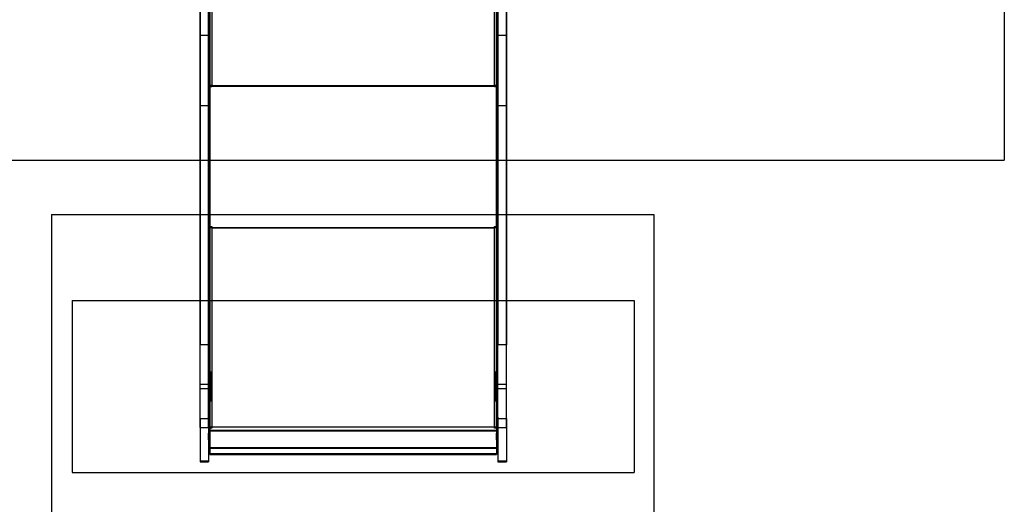
# Model space of a CAD drawing. Units: millimetres. Extents: x 19251 to 23470, y 25564 to 31089.
# Drawn here: x 20689 to 22405, y 27489 to 28334 of the extents above; entities that cross this region are included whole.
import ezdxf

# ---------------------------------------------------------------- set-up
doc = ezdxf.new("R2010")
doc.units = ezdxf.units.MM
doc.header["$LTSCALE"] = 200
doc.layers.add('OTWORY_MONTAŻOWE', color=1, linetype='Continuous')
doc.layers.add('WYLEWKI_BETONOWE', color=52, linetype='Continuous')

msp = doc.modelspace()

# ---------------------------------------------------------------- linework, layer by layer
at = {"color": 7, "linetype": 'Continuous', "lineweight": 25}
for p, q in [((21023.8, 28582.9), (21023.8, 28219.9)), ((21023.8, 28581.7), (21023.8, 28218.7)), ((21516.8, 28219.9), (21516.8, 28582.9)), ((21516.8, 28218.7), (21516.8, 28581.7)), ((21018.3, 28574.2), (21018.3, 28222.1)), ((21020.3, 28574.2), (21020.3, 28222.1)), ((21520.3, 28222.1), (21520.3, 28574.2)), ((21522.3, 28222.1), (21522.3, 28574.2)), ((21003.3, 28184.6), (21003.3, 28552.4)), ((21003.3, 28551.3), (21003.3, 28307.7)), ((21018.3, 28184.6), (21018.3, 28552.4)), ((21018.3, 28551.3), (21018.3, 28307.7)), ((21522.3, 28184.6), (21522.3, 28552.4)), ((21522.3, 28551.3), (21522.3, 28307.7)), ((21537.3, 28184.6), (21537.3, 28552.4)), ((21537.3, 28551.3), (21537.3, 28307.7)), ((21018.3, 28530.6), (21018.3, 28253.7)), ((21020.3, 28530.6), (21020.3, 28253.7)), ((21520.3, 28253.7), (21520.3, 28530.6)), ((21522.3, 28253.7), (21522.3, 28530.6)), ((21003.3, 28307.7), (21003.3, 27767.4)), ((21003.3, 28307.7), (21018.3, 28307.7)), ((21020.3, 28317.8), (21018.3, 28317.8)), ((21018.3, 28312.1), (21018.3, 28317.7)), ((21018.3, 28316.4), (21018.3, 28310.1)), ((21020.3, 28316.4), (21018.3, 28316.4)), ((21018.3, 28305.8), (21018.3, 28312.1)), ((21020.3, 28312.1), (21018.3, 28312.1)), ((21018.3, 28310.1), (21018.3, 28304.5)), ((21020.3, 28310.1), (21018.3, 28310.1)), ((21018.3, 28307.7), (21018.3, 27767.4)), ((21020.3, 28305.8), (21018.3, 28305.8)), ((21018.3, 28304.5), (21020.3, 28304.5)), ((21020.3, 28312.1), (21020.3, 28317.7)), ((21020.3, 28316.4), (21020.3, 28310.1)), ((21020.3, 28305.8), (21020.3, 28312.1)), ((21020.3, 28310.1), (21020.3, 28304.5)), ((21522.3, 28317.8), (21520.3, 28317.8)), ((21520.3, 28312.1), (21520.3, 28317.7)), ((21520.3, 28310.1), (21520.3, 28316.4)), ((21522.3, 28316.4), (21520.3, 28316.4)), ((21520.3, 28312.1), (21520.3, 28305.8)), ((21522.3, 28312.1), (21520.3, 28312.1)), ((21520.3, 28310.1), (21520.3, 28304.5)), ((21522.3, 28310.1), (21520.3, 28310.1)), ((21522.3, 28305.8), (21520.3, 28305.8)), ((21520.3, 28304.5), (21522.3, 28304.5)), ((21522.3, 28312.1), (21522.3, 28317.7)), ((21522.3, 28310.1), (21522.3, 28316.4)), ((21522.3, 28312.1), (21522.3, 28305.8)), ((21522.3, 28310.1), (21522.3, 28304.5)), ((21522.3, 28307.7), (21522.3, 27767.4)), ((21522.3, 28307.7), (21537.3, 28307.7)), ((21537.3, 28307.7), (21537.3, 27767.4)), ((21020.3, 28253.7), (21018.3, 28253.7)), ((21018.3, 28253.7), (21018.3, 28222.1)), ((21018.3, 28219.9), (21018.3, 28253.7)), ((21018.3, 28253.7), (21018.3, 27977.2)), ((21018.3, 28253.7), (21020.3, 28253.7)), ((21020.3, 28253.7), (21020.3, 28222.1)), ((21020.3, 28253.7), (21020.3, 27977.2)), ((21020.3, 28219.9), (21020.3, 28253.7)), ((21520.3, 28222.1), (21520.3, 28253.7)), ((21520.3, 28253.7), (21522.3, 28253.7)), ((21520.3, 28219.9), (21520.3, 28253.7)), ((21520.3, 28253.7), (21520.3, 27977.2)), ((21520.3, 28253.7), (21522.3, 28253.7)), ((21522.3, 28222.1), (21522.3, 28253.7)), ((21522.3, 28253.7), (21522.3, 27977.2)), ((21522.3, 28219.9), (21522.3, 28253.7)), ((21018.3, 28222.1), (21020.3, 28222.1)), ((21018.3, 28219.9), (21020.3, 28219.9)), ((21018.3, 27973), (21018.3, 28219.9)), ((21020.3, 27973), (21020.3, 28219.9)), ((21023.8, 28218.3), (21020.3, 28218.3)), ((21020.3, 28218.3), (21020.3, 28217.1)), ((21020.3, 28218.3), (21020.3, 27974)), ((21023.8, 28217.1), (21020.3, 28217.1)), ((21020.3, 28217.1), (21020.3, 27973.8)), ((21023.8, 28219.9), (21516.8, 28219.9)), ((21023.8, 28219.9), (21023.8, 28218.7)), ((21023.8, 28219.9), (21023.8, 28218.3)), ((21023.8, 28218.7), (21516.8, 28218.7)), ((21023.8, 28218.7), (21023.8, 28217.1)), ((21023.8, 28218.3), (21023.8, 28217.1)), ((21516.8, 28219.9), (21516.8, 28218.7)), ((21516.8, 28218.3), (21516.8, 28219.9)), ((21516.8, 28217.1), (21516.8, 28218.7)), ((21520.3, 28218.3), (21516.8, 28218.3)), ((21516.8, 28218.3), (21516.8, 28217.1)), ((21520.3, 28217.1), (21516.8, 28217.1)), ((21520.3, 28222.1), (21522.3, 28222.1)), ((21520.3, 28219.9), (21522.3, 28219.9)), ((21520.3, 27973), (21520.3, 28219.9)), ((21520.3, 27974), (21520.3, 28218.3)), ((21520.3, 28218.3), (21520.3, 28217.1)), ((21520.3, 27973.8), (21520.3, 28217.1)), ((21522.3, 27973), (21522.3, 28219.9)), ((21003.3, 27623.4), (21003.3, 28184.6)), ((21003.3, 28184.6), (21018.3, 28184.6)), ((21020.3, 28186.4), (21018.3, 28186.4)), ((21018.3, 28180.8), (21018.3, 28186.4)), ((21018.3, 28185.1), (21018.3, 28178.8)), ((21018.3, 28185.1), (21020.3, 28185.1)), ((21018.3, 27623.4), (21018.3, 28184.6)), ((21020.3, 28180.8), (21020.3, 28186.4)), ((21020.3, 28185.1), (21020.3, 28178.8)), ((21522.3, 28186.4), (21520.3, 28186.4)), ((21520.3, 28180.8), (21520.3, 28186.4)), ((21520.3, 28185.1), (21522.3, 28185.1)), ((21520.3, 28185.1), (21520.3, 28178.8)), ((21522.3, 28180.8), (21522.3, 28186.4)), ((21522.3, 28185.1), (21522.3, 28178.8)), ((21522.3, 27623.4), (21522.3, 28184.6)), ((21522.3, 28184.6), (21537.3, 28184.6)), ((21537.3, 27623.4), (21537.3, 28184.6)), ((21018.3, 28174.5), (21018.3, 28180.8)), ((21018.3, 28180.8), (21020.3, 28180.8)), ((21018.3, 28178.8), (21018.3, 28173.1)), ((21018.3, 28178.8), (21020.3, 28178.8)), ((21018.3, 28174.5), (21020.3, 28174.5)), ((21018.3, 28173.1), (21020.3, 28173.1)), ((21020.3, 28174.5), (21020.3, 28180.8)), ((21020.3, 28178.8), (21020.3, 28173.1)), ((21520.3, 28174.5), (21520.3, 28180.8)), ((21520.3, 28180.8), (21522.3, 28180.8)), ((21520.3, 28178.8), (21520.3, 28173.1)), ((21520.3, 28178.8), (21522.3, 28178.8)), ((21520.3, 28174.5), (21522.3, 28174.5)), ((21520.3, 28173.1), (21522.3, 28173.1)), ((21522.3, 28174.5), (21522.3, 28180.8)), ((21522.3, 28178.8), (21522.3, 28173.1)), ((21020.3, 28050.8), (21018.3, 28050.8)), ((21018.3, 28045.1), (21018.3, 28050.8)), ((21018.3, 28049.4), (21018.3, 28043.1)), ((21018.3, 28049.4), (21020.3, 28049.4)), ((21020.3, 28045.1), (21020.3, 28050.8)), ((21020.3, 28049.4), (21020.3, 28043.1)), ((21522.3, 28050.8), (21520.3, 28050.8)), ((21520.3, 28045.1), (21520.3, 28050.8)), ((21520.3, 28049.4), (21520.3, 28043.1)), ((21520.3, 28049.4), (21522.3, 28049.4)), ((21522.3, 28045.1), (21522.3, 28050.8)), ((21522.3, 28049.4), (21522.3, 28043.1)), ((21018.3, 28038.8), (21018.3, 28045.1)), ((21018.3, 28045.1), (21020.3, 28045.1)), ((21018.3, 28043.1), (21018.3, 28037.5)), ((21018.3, 28043.1), (21020.3, 28043.1)), ((21018.3, 28038.8), (21020.3, 28038.8)), ((21018.3, 28037.5), (21020.3, 28037.5)), ((21020.3, 28038.8), (21020.3, 28045.1)), ((21020.3, 28043.1), (21020.3, 28037.5)), ((21520.3, 28045.1), (21522.3, 28045.1)), ((21520.3, 28038.8), (21520.3, 28045.1)), ((21520.3, 28043.1), (21522.3, 28043.1)), ((21520.3, 28043.1), (21520.3, 28037.5)), ((21520.3, 28038.8), (21522.3, 28038.8)), ((21520.3, 28037.5), (21522.3, 28037.5)), ((21522.3, 28038.8), (21522.3, 28045.1)), ((21522.3, 28043.1), (21522.3, 28037.5)), ((21018.3, 27977.2), (21018.3, 27979.4)), ((21018.3, 27979.4), (21020.3, 27979.4)), ((21018.3, 27979.4), (21018.3, 27973)), ((21018.3, 27976.1), (21018.3, 27978.4)), ((21018.3, 27972.5), (21018.3, 27978.4)), ((21018.3, 27978.4), (21020.3, 27978.4)), ((21018.3, 27977.2), (21020.3, 27977.2)), ((21020.3, 27979.4), (21020.3, 27973)), ((21020.3, 27977.2), (21020.3, 27979.4)), ((21020.3, 27976.1), (21020.3, 27978.4)), ((21020.3, 27972.5), (21020.3, 27978.4)), ((21520.3, 27977.2), (21520.3, 27979.4)), ((21520.3, 27979.4), (21520.3, 27973)), ((21520.3, 27979.4), (21522.3, 27979.4)), ((21520.3, 27978.4), (21520.3, 27972.5)), ((21520.3, 27978.4), (21520.3, 27976.1)), ((21522.3, 27978.4), (21520.3, 27978.4)), ((21520.3, 27977.2), (21522.3, 27977.2)), ((21522.3, 27979.4), (21522.3, 27973)), ((21522.3, 27977.2), (21522.3, 27979.4)), ((21522.3, 27978.4), (21522.3, 27976.1)), ((21522.3, 27978.4), (21522.3, 27972.5)), ((21020.3, 27976.1), (21018.3, 27976.1)), ((21018.3, 27976.1), (21018.3, 27631.3)), ((21018.3, 27973), (21020.3, 27973)), ((21018.3, 27972.5), (21018.3, 27625.1)), ((21020.3, 27972.5), (21018.3, 27972.5)), ((21020.3, 27976.1), (21020.3, 27631.3)), ((21020.3, 27974), (21020.3, 27973.8)), ((21020.3, 27974), (21023.8, 27974)), ((21020.3, 27973.8), (21023.8, 27973.8)), ((21020.3, 27972.5), (21020.3, 27625.1)), ((21023.8, 27974), (21023.8, 27973.8)), ((21023.8, 27974), (21023.8, 27972)), ((21023.8, 27973.8), (21023.8, 27971.8)), ((21023.8, 27972), (21023.8, 27624.6)), ((21023.8, 27972), (21516.8, 27972)), ((21023.8, 27972), (21023.8, 27971.8)), ((21023.8, 27971.8), (21516.8, 27971.8)), ((21023.8, 27971.8), (21023.8, 27624.4)), ((21516.8, 27972), (21516.8, 27974)), ((21516.8, 27974), (21520.3, 27974)), ((21516.8, 27974), (21516.8, 27973.8)), ((21516.8, 27971.8), (21516.8, 27973.8)), ((21516.8, 27973.8), (21520.3, 27973.8)), ((21516.8, 27624.6), (21516.8, 27972)), ((21516.8, 27972), (21516.8, 27971.8)), ((21516.8, 27624.4), (21516.8, 27971.8)), ((21522.3, 27976.1), (21520.3, 27976.1)), ((21520.3, 27631.3), (21520.3, 27976.1)), ((21520.3, 27974), (21520.3, 27973.8)), ((21520.3, 27973), (21522.3, 27973)), ((21520.3, 27625.1), (21520.3, 27972.5)), ((21522.3, 27972.5), (21520.3, 27972.5)), ((21522.3, 27631.3), (21522.3, 27976.1)), ((21522.3, 27625.1), (21522.3, 27972.5)), ((21020.3, 27934.5), (21018.3, 27934.5)), ((21018.3, 27928.8), (21018.3, 27934.5)), ((21018.3, 27933.1), (21018.3, 27926.8)), ((21020.3, 27933.1), (21018.3, 27933.1)), ((21018.3, 27922.5), (21018.3, 27928.8)), ((21020.3, 27928.8), (21018.3, 27928.8)), ((21018.3, 27926.8), (21018.3, 27921.2)), ((21020.3, 27926.8), (21018.3, 27926.8)), ((21020.3, 27928.8), (21020.3, 27934.5)), ((21020.3, 27933.1), (21020.3, 27926.8)), ((21020.3, 27922.5), (21020.3, 27928.8)), ((21020.3, 27926.8), (21020.3, 27921.2)), ((21522.3, 27934.5), (21520.3, 27934.5)), ((21520.3, 27928.8), (21520.3, 27934.5)), ((21520.3, 27926.8), (21520.3, 27933.1)), ((21522.3, 27933.1), (21520.3, 27933.1)), ((21520.3, 27928.8), (21520.3, 27922.5)), ((21522.3, 27928.8), (21520.3, 27928.8)), ((21520.3, 27926.8), (21520.3, 27921.2)), ((21522.3, 27926.8), (21520.3, 27926.8)), ((21522.3, 27928.8), (21522.3, 27934.5)), ((21522.3, 27926.8), (21522.3, 27933.1)), ((21522.3, 27928.8), (21522.3, 27922.5)), ((21522.3, 27926.8), (21522.3, 27921.2)), ((21020.3, 27922.5), (21018.3, 27922.5)), ((21018.3, 27921.2), (21020.3, 27921.2)), ((21522.3, 27922.5), (21520.3, 27922.5)), ((21520.3, 27921.2), (21522.3, 27921.2)), ((21003.3, 27638.8), (21003.3, 27767.4)), ((21018.3, 27767.4), (21003.3, 27767.4)), ((21018.3, 27638.8), (21018.3, 27767.4)), ((21522.3, 27638.8), (21522.3, 27767.4)), ((21537.3, 27767.4), (21522.3, 27767.4)), ((21537.3, 27638.8), (21537.3, 27767.4)), ((21023.3, 27719.7), (21018.3, 27719.7)), ((21018.3, 27719.7), (21018.3, 27669.7)), ((21023.3, 27669.7), (21023.3, 27719.7)), ((21522.3, 27719.7), (21517.3, 27719.7)), ((21517.3, 27719.7), (21517.3, 27669.7)), ((21522.3, 27669.7), (21522.3, 27719.7)), ((21018.3, 27698.2), (21003.3, 27698.2)), ((21018.3, 27698.2), (21003.3, 27698.2)), ((21003.3, 27691.2), (21003.3, 27698.2)), ((21003.3, 27691.2), (21003.3, 27698.2)), ((21003.3, 27691.2), (21018.3, 27691.2)), ((21003.3, 27691.2), (21018.3, 27691.2)), ((21023.3, 27698.7), (21018.3, 27698.7)), ((21023.3, 27698.7), (21018.3, 27698.7)), ((21018.3, 27698.7), (21018.3, 27690.7)), ((21018.3, 27698.7), (21018.3, 27690.7)), ((21018.3, 27691.2), (21018.3, 27698.2)), ((21018.3, 27691.2), (21018.3, 27698.2)), ((21018.3, 27690.7), (21023.3, 27690.7)), ((21018.3, 27690.7), (21023.3, 27690.7)), ((21023.3, 27698.7), (21023.3, 27690.7)), ((21023.3, 27698.7), (21023.3, 27690.7)), ((21522.3, 27698.7), (21517.3, 27698.7)), ((21522.3, 27698.7), (21517.3, 27698.7)), ((21517.3, 27690.7), (21517.3, 27698.7)), ((21517.3, 27690.7), (21517.3, 27698.7)), ((21517.3, 27690.7), (21522.3, 27690.7)), ((21517.3, 27690.7), (21522.3, 27690.7)), ((21522.3, 27690.7), (21522.3, 27698.7)), ((21522.3, 27690.7), (21522.3, 27698.7)), ((21537.3, 27698.2), (21522.3, 27698.2)), ((21537.3, 27698.2), (21522.3, 27698.2)), ((21522.3, 27691.2), (21522.3, 27698.2)), ((21522.3, 27691.2), (21522.3, 27698.2)), ((21522.3, 27691.2), (21537.3, 27691.2)), ((21522.3, 27691.2), (21537.3, 27691.2)), ((21537.3, 27691.2), (21537.3, 27698.2)), ((21537.3, 27691.2), (21537.3, 27698.2)), ((21018.3, 27669.7), (21023.3, 27669.7)), ((21517.3, 27669.7), (21522.3, 27669.7)), ((21003.3, 27638.8), (21003.3, 27565.5)), ((21003.3, 27638.8), (21018.3, 27638.8)), ((21020.3, 27647), (21018.3, 27647)), ((21018.3, 27641.4), (21018.3, 27647)), ((21018.3, 27645.7), (21018.3, 27639.4)), ((21020.3, 27645.7), (21018.3, 27645.7)), ((21018.3, 27635.1), (21018.3, 27641.4)), ((21020.3, 27641.4), (21018.3, 27641.4)), ((21018.3, 27639.4), (21018.3, 27633.8)), ((21020.3, 27639.4), (21018.3, 27639.4)), ((21018.3, 27638.8), (21018.3, 27565.5)), ((21020.3, 27635.1), (21018.3, 27635.1)), ((21018.3, 27633.7), (21020.3, 27633.7)), ((21020.3, 27641.4), (21020.3, 27647)), ((21020.3, 27645.7), (21020.3, 27639.4)), ((21020.3, 27635.1), (21020.3, 27641.4)), ((21020.3, 27639.4), (21020.3, 27633.8)), ((21522.3, 27647), (21520.3, 27647)), ((21520.3, 27641.4), (21520.3, 27647)), ((21520.3, 27639.4), (21520.3, 27645.7)), ((21522.3, 27645.7), (21520.3, 27645.7)), ((21520.3, 27641.4), (21520.3, 27635.1)), ((21522.3, 27641.4), (21520.3, 27641.4)), ((21520.3, 27639.4), (21520.3, 27633.8)), ((21522.3, 27639.4), (21520.3, 27639.4)), ((21522.3, 27635.1), (21520.3, 27635.1)), ((21520.3, 27633.7), (21522.3, 27633.7)), ((21522.3, 27641.4), (21522.3, 27647)), ((21522.3, 27639.4), (21522.3, 27645.7)), ((21522.3, 27641.4), (21522.3, 27635.1)), ((21522.3, 27639.4), (21522.3, 27633.8)), ((21522.3, 27638.8), (21522.3, 27565.5)), ((21522.3, 27638.8), (21537.3, 27638.8)), ((21537.3, 27638.8), (21537.3, 27565.5)), ((21003.3, 27623.4), (21003.3, 27563.7)), ((21003.3, 27623.4), (21018.3, 27623.4)), ((21018.3, 27631.3), (21018.3, 27625.1)), ((21020.3, 27631.3), (21018.3, 27631.3)), ((21018.3, 27631.1), (21018.3, 27614.3)), ((21018.3, 27624.6), (21018.3, 27631.1)), ((21018.3, 27631.1), (21020.3, 27631.1)), ((21018.3, 27625.1), (21020.3, 27625.1)), ((21018.3, 27624.6), (21018.3, 27578.1)), ((21018.3, 27624.6), (21020.3, 27624.6)), ((21018.3, 27623.4), (21018.3, 27563.7)), ((21020.3, 27631.3), (21020.3, 27625.1)), ((21020.3, 27631.1), (21020.3, 27614.3)), ((21020.3, 27624.6), (21020.3, 27631.1)), ((21020.3, 27624.6), (21020.3, 27578.1)), ((21023.8, 27622.7), (21020.3, 27622.7)), ((21020.3, 27622.7), (21020.3, 27622.4)), ((21020.3, 27622.7), (21020.3, 27578.1)), ((21023.8, 27622.4), (21020.3, 27622.4)), ((21020.3, 27622.4), (21020.3, 27576.1)), ((21020.3, 27618.9), (21020.3, 27617.3)), ((21020.3, 27618.9), (21520.3, 27618.9)), ((21020.3, 27588.8), (21020.3, 27618.9)), ((21020.3, 27617.3), (21520.3, 27617.3)), ((21020.3, 27587.2), (21020.3, 27617.3)), ((21023.8, 27624.6), (21023.8, 27624.6)), ((21023.8, 27624.6), (21023.8, 27624.4)), ((21023.8, 27624.6), (21023.8, 27624.4)), ((21023.8, 27624.6), (21516.8, 27624.6)), ((21023.8, 27624.6), (21023.8, 27622.7)), ((21023.8, 27624.4), (21516.8, 27624.4)), ((21023.8, 27624.4), (21023.8, 27624.4)), ((21023.8, 27624.4), (21023.8, 27622.4)), ((21023.8, 27622.7), (21023.8, 27622.4)), ((21516.8, 27624.4), (21516.8, 27624.6)), ((21516.8, 27624.6), (21516.8, 27624.4)), ((21516.8, 27624.6), (21516.8, 27624.6)), ((21516.8, 27622.7), (21516.8, 27624.6)), ((21516.8, 27624.4), (21516.8, 27624.4)), ((21516.8, 27622.4), (21516.8, 27624.4)), ((21520.3, 27622.7), (21516.8, 27622.7)), ((21516.8, 27622.7), (21516.8, 27622.4)), ((21520.3, 27622.4), (21516.8, 27622.4)), ((21520.3, 27625.1), (21520.3, 27631.3)), ((21520.3, 27631.3), (21522.3, 27631.3)), ((21520.3, 27631.1), (21520.3, 27614.3)), ((21520.3, 27624.6), (21520.3, 27631.1)), ((21520.3, 27631.1), (21522.3, 27631.1)), ((21520.3, 27625.1), (21522.3, 27625.1)), ((21520.3, 27624.6), (21520.3, 27578.1)), ((21520.3, 27624.6), (21522.3, 27624.6)), ((21520.3, 27622.7), (21520.3, 27622.4)), ((21520.3, 27622.7), (21520.3, 27578.1)), ((21520.3, 27622.4), (21520.3, 27576.1)), ((21520.3, 27618.9), (21520.3, 27617.3)), ((21520.3, 27618.9), (21520.3, 27588.8)), ((21520.3, 27617.3), (21520.3, 27587.2)), ((21522.3, 27625.1), (21522.3, 27631.3)), ((21522.3, 27631.1), (21522.3, 27614.3)), ((21522.3, 27624.6), (21522.3, 27631.1)), ((21522.3, 27624.6), (21522.3, 27578.1)), ((21522.3, 27623.4), (21537.3, 27623.4)), ((21522.3, 27623.4), (21522.3, 27563.7)), ((21537.3, 27623.4), (21537.3, 27563.7)), ((21018.3, 27614.3), (21018.3, 27588.8)), ((21018.3, 27614.3), (21020.3, 27614.3)), ((21020.3, 27613.7), (21018.3, 27613.7)), ((21018.3, 27608), (21018.3, 27613.7)), ((21018.3, 27612.3), (21018.3, 27606)), ((21018.3, 27612.3), (21020.3, 27612.3)), ((21018.3, 27608), (21020.3, 27608)), ((21018.3, 27601.7), (21018.3, 27608)), ((21018.3, 27606), (21020.3, 27606)), ((21018.3, 27606), (21018.3, 27600.4)), ((21018.3, 27601.7), (21020.3, 27601.7)), ((21018.3, 27600.4), (21020.3, 27600.4)), ((21020.3, 27614.3), (21020.3, 27588.8)), ((21020.3, 27608), (21020.3, 27613.7)), ((21020.3, 27606), (21020.3, 27612.3)), ((21020.3, 27608), (21020.3, 27601.7)), ((21020.3, 27606), (21020.3, 27600.4)), ((21520.3, 27614.3), (21520.3, 27588.8)), ((21520.3, 27614.3), (21522.3, 27614.3)), ((21522.3, 27613.7), (21520.3, 27613.7)), ((21520.3, 27608), (21520.3, 27613.7)), ((21520.3, 27612.3), (21520.3, 27606)), ((21520.3, 27612.3), (21522.3, 27612.3)), ((21520.3, 27608), (21522.3, 27608)), ((21520.3, 27601.7), (21520.3, 27608)), ((21520.3, 27606), (21520.3, 27600.4)), ((21520.3, 27606), (21522.3, 27606)), ((21520.3, 27601.7), (21522.3, 27601.7)), ((21520.3, 27600.4), (21522.3, 27600.4)), ((21522.3, 27614.3), (21522.3, 27588.8)), ((21522.3, 27608), (21522.3, 27613.7)), ((21522.3, 27606), (21522.3, 27612.3)), ((21522.3, 27608), (21522.3, 27601.7)), ((21522.3, 27606), (21522.3, 27600.4)), ((21018.3, 27588.8), (21020.3, 27588.8)), ((21020.3, 27588.8), (21020.3, 27587.2)), ((21020.3, 27588.8), (21520.3, 27588.8)), ((21020.3, 27587.2), (21520.3, 27587.2)), ((21520.3, 27587.2), (21520.3, 27588.8)), ((21520.3, 27588.8), (21522.3, 27588.8)), ((21003.3, 27565.5), (21018.3, 27565.5)), ((21018.3, 27578.1), (21020.3, 27578.1)), ((21020.3, 27578.1), (21520.3, 27578.1)), ((21020.3, 27576.1), (21520.3, 27576.1)), ((21520.3, 27578.1), (21522.3, 27578.1)), ((21522.3, 27565.5), (21537.3, 27565.5)), ((21003.3, 27563.7), (21018.3, 27563.7)), ((21522.3, 27563.7), (21537.3, 27563.7))]:
    msp.add_line(p, q, dxfattribs=at)
at = {"color": 7, "linetype": 'Continuous', "lineweight": 25, "flags": 128}
for points in [[(21018.3, 28222.1), (21018.4, 28221.4), (21018.7, 28220.8), (21019.2, 28220.2), (21019.9, 28219.7), (21020.7, 28219.3), (21021.7, 28218.9), (21022.7, 28218.7), (21023.8, 28218.7)], [(21020.3, 28222.1), (21020.3, 28221.7), (21020.5, 28221.2), (21020.9, 28220.9), (21021.3, 28220.5), (21021.8, 28220.3), (21022.4, 28220.1), (21023.1, 28220), (21023.8, 28219.9)], [(21516.8, 28219.9), (21517.5, 28220), (21518.1, 28220.1), (21518.7, 28220.3), (21519.2, 28220.5), (21519.7, 28220.9), (21520, 28221.2), (21520.2, 28221.7), (21520.3, 28222.1)], [(21516.8, 28218.7), (21517.8, 28218.7), (21518.9, 28218.9), (21519.8, 28219.3), (21520.7, 28219.7), (21521.3, 28220.2), (21521.9, 28220.8), (21522.2, 28221.4), (21522.3, 28222.1)], [(21023.8, 27971.8), (21022.7, 27971.8), (21021.7, 27971.8), (21020.7, 27971.9), (21019.9, 27972), (21019.2, 27972.1), (21018.7, 27972.2), (21018.4, 27972.3), (21018.3, 27972.5)], [(21522.3, 27972.5), (21522.2, 27972.3), (21521.9, 27972.2), (21521.3, 27972.1), (21520.7, 27972), (21519.8, 27971.9), (21518.9, 27971.8), (21517.8, 27971.8), (21516.8, 27971.8)], [(21018.3, 27625.1), (21018.4, 27624.9), (21018.7, 27624.8), (21019.2, 27624.7), (21019.9, 27624.6), (21020.7, 27624.5), (21021.7, 27624.4), (21022.7, 27624.4), (21023.8, 27624.4)], [(21516.8, 27624.4), (21517.8, 27624.4), (21518.9, 27624.4), (21519.8, 27624.5), (21520.7, 27624.6), (21521.3, 27624.7), (21521.9, 27624.8), (21522.2, 27624.9), (21522.3, 27625.1)]]:
    msp.add_lwpolyline(points, dxfattribs=at)
at = {"color": 7, "linetype": 'Continuous', "lineweight": 25}
for centre, start, end in [((21022.9, 27979.5), 249.5466, 276.5567), ((21517.6, 27979.5), 263.4433, 290.4534), ((21022.9, 27632.1), 249.5466, 276.5567), ((21517.6, 27632.1), 263.4433, 290.4534)]:
    msp.add_arc(centre, 7.55, start, end, dxfattribs=at)
at = {"layer": 'OTWORY_MONTAŻOWE'}
for p, q in [((20780.3, 27844.7), (21760.3, 27844.7)), ((20780.3, 27844.7), (20780.3, 27544.7)), ((21760.3, 27844.7), (21760.3, 27544.7)), ((20780.3, 27544.7), (21760.3, 27544.7))]:
    msp.add_line(p, q, dxfattribs=at)
at = {"layer": 'WYLEWKI_BETONOWE'}
for p, q in [((22405.3, 29789.7), (22405.3, 28089.7)), ((20420.3, 28089.7), (22405.3, 28089.7)), ((20744.3, 27994.7), (21794.3, 27994.7)), ((20744.3, 27994.7), (20744.3, 27394.7)), ((21794.3, 27994.7), (21794.3, 27394.7))]:
    msp.add_line(p, q, dxfattribs=at)

doc.saveas('drawing.dxf')
